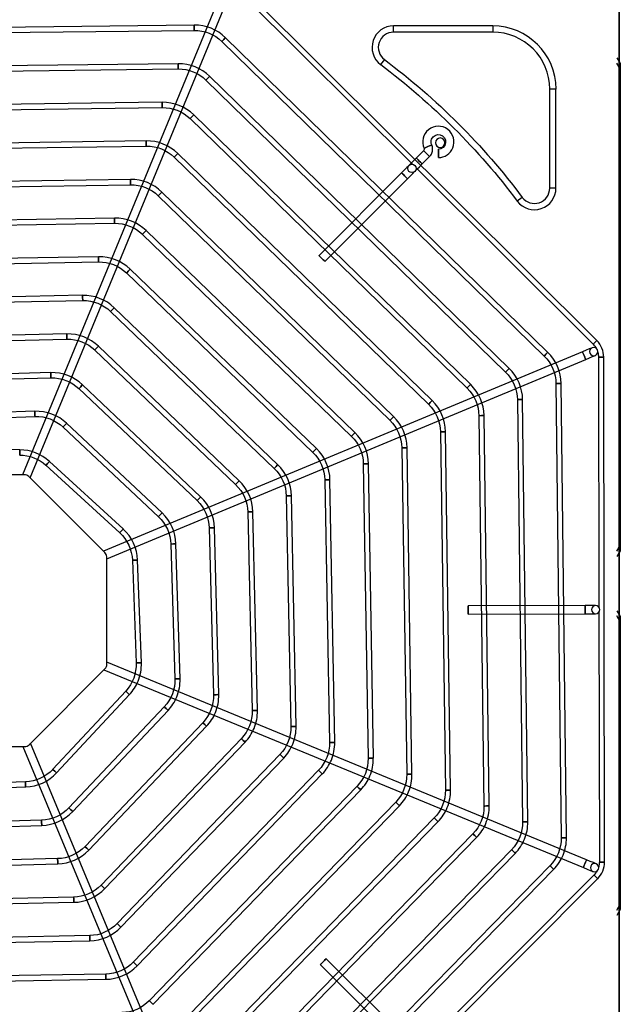
# Model space of a CAD drawing. Units: inches. Extents: x 0 to 8316, y 0 to 5931.
# Drawn here: x 2900 to 3187, y 4337 to 4809 of the extents above; entities that cross this region are included whole.
import ezdxf

# ---------------------------------------------------------------- set-up
doc = ezdxf.new("R2010")
doc.units = ezdxf.units.IN
doc.header["$MEASUREMENT"] = 0
doc.layers.add('LG-PRODUCT', color=3, linetype='Continuous')

# ---------------------------------------------------------------- blocks, each defined once
blk = doc.blocks.new('UX3-2')
at = {"layer": 'LG-PRODUCT', "color": 3, "linetype": 'Continuous'}
for p, q in [((2229.44, 5252.49, 5.82), (2229.44, 4499.88, 5.82)), ((3469.36, 4496.39, 5.82), (3469.36, 5255.99, 5.82)), ((3458.71, 5054.33, 75.69), (3287.62, 5224.83, 75.69)), ((3278.61, 5219.48, 82.68), (3184.08, 4990.15, 82.68)), ((3285.86, 5223.06, 75.69), (3370.53, 5138.69, 75.69)), ((3187.77, 4988.63, 82.68), (3282.3, 5217.96, 82.68)), ((3266.14, 5205.26, 85.68), (3052.67, 5202.74, 85.68)), ((3052.7, 5200.25, 85.68), (3266.17, 5202.76, 85.68)), ((3361.55, 5201.89, 7.82), (3361.55, 5204.88, 5.82)), ((3408.97, 5204.88, 5.82), (3361.55, 5204.88, 5.82)), ((3408.97, 5201.89, 7.82), (3361.55, 5201.89, 7.82)), ((3408.97, 5204.88, 5.82), (3408.97, 5201.89, 7.82)), ((3279.47, 5197.43, 85.68), (3433.55, 5046.91, 85.68)), ((3435.29, 5048.7, 85.68), (3281.21, 5199.22, 85.68)), ((3258.53, 5186.79, 85.68), (3060.34, 5184.32, 85.68)), ((3357.18, 5188.77, 7.82), (3355.38, 5186.37, 5.82)), ((3468.36, 5189.61, -1474.95), (3469.95, 5186.84, -1477.71)), ((3469.95, 5184.35, -1475.22), (3468.36, 5187.11, -1472.45)), ((3060.37, 5181.82, 85.68), (3258.57, 5184.3, 85.68)), ((3469.95, 5184.35, -1475.22), (3469.95, 4956.31, -1475.22)), ((3271.87, 5178.98, 85.68), (3415.12, 5039.24, 85.68)), ((3416.86, 5041.02, 85.68), (3273.61, 5180.77, 85.68)), ((3436.22, 5127.22, 7.82), (3436.22, 5174.64, 7.82)), ((3439.21, 5174.64, 5.82), (3436.22, 5174.64, 7.82)), ((3439.21, 5127.22, 5.82), (3439.21, 5174.64, 5.82)), ((3250.93, 5168.33, 85.68), (3068.01, 5165.9, 85.68)), ((3068.04, 5163.4, 85.68), (3250.96, 5165.83, 85.68)), ((3264.27, 5160.53, 85.68), (3396.68, 5031.56, 85.68)), ((3398.42, 5033.35, 85.68), (3266.01, 5162.32, 85.68)), ((3243.32, 5149.86, 85.68), (3075.68, 5147.47, 85.68)), ((3075.72, 5144.98, 85.68), (3243.35, 5147.37, 85.68)), ((3375.94, 5145.19, 5.82), (3372.41, 5141.65, 5.82)), ((3256.67, 5142.08, 85.68), (3378.25, 5023.88, 85.68)), ((3379.99, 5025.67, 85.68), (3258.4, 5143.86, 85.68)), ((3375.24, 5138.84, 5.82), (3378.76, 5142.37, 5.82)), ((3365.37, 5134.58, 82.68), (3325.91, 5094.99, 82.68)), ((3372.29, 5136.93, 75.69), (3456.95, 5052.56, 75.69)), ((3235.71, 5131.4, 85.68), (3083.35, 5129.05, 85.68)), ((3328.74, 5092.17, 82.68), (3368.19, 5131.77, 82.68)), ((3083.39, 5126.56, 85.68), (3235.75, 5128.9, 85.68)), ((3361.55, 5017.99, 85.68), (3250.8, 5125.42, 85.68)), ((3439.21, 5127.22, 5.82), (3436.22, 5127.22, 7.82)), ((3249.07, 5123.62, 85.68), (3359.81, 5016.2, 85.68)), ((3423.1, 5122.85, 7.82), (3420.7, 5121.05, 5.82)), ((3228.1, 5112.93, 85.68), (3091.02, 5110.63, 85.68)), ((3091.06, 5108.14, 85.68), (3228.14, 5110.44, 85.68)), ((3343.11, 5010.32, 85.68), (3243.2, 5106.97, 85.68)), ((3241.47, 5105.17, 85.68), (3341.37, 5008.52, 85.68)), ((3220.49, 5094.46, 85.68), (3098.69, 5092.22, 85.68)), ((3098.74, 5089.72, 85.68), (3220.54, 5091.96, 85.68)), ((3324.67, 5002.64, 85.68), (3235.6, 5088.52, 85.68)), ((3233.87, 5086.72, 85.68), (3322.94, 5000.84, 85.68)), ((3212.88, 5075.99, 85.68), (3106.36, 5073.8, 85.68)), ((3106.41, 5071.31, 85.68), (3212.93, 5073.49, 85.68)), ((3306.22, 4994.96, 85.68), (3228.01, 5070.08, 85.68)), ((3226.28, 5068.28, 85.68), (3304.5, 4993.16, 85.68)), ((3205.27, 5057.51, 85.68), (3114.03, 5055.4, 85.68)), ((3114.09, 5052.9, 85.68), (3205.33, 5055.01, 85.68)), ((3218.69, 5049.83, 85.68), (3286.05, 4985.47, 85.68)), ((3287.78, 4987.27, 85.68), (3220.41, 5051.64, 85.68)), ((3451.86, 5048.99, 82.68), (3222.86, 4953.66, 82.68)), ((3224.4, 4949.98, 82.68), (3453.4, 5045.3, 82.68)), ((3459.52, 5046.39, 75.69), (3459.73, 4926.86, 75.69)), ((3462.44, 4804.85, 75.69), (3462.02, 5046.4, 75.69)), ((3197.65, 5039.02, 85.68), (3121.7, 5036.99, 85.68)), ((3121.76, 5034.5, 85.68), (3197.72, 5036.53, 85.68)), ((3211.1, 5031.39, 85.68), (3267.6, 4977.77, 85.68)), ((3269.32, 4979.58, 85.68), (3212.82, 5033.2, 85.68)), ((3439.19, 5033.74, 85.68), (3441.71, 4816.45, 85.68)), ((3444.2, 4816.48, 85.68), (3441.68, 5033.77, 85.68)), ((3420.76, 5026.07, 85.68), (3423.24, 4824.06, 85.68)), ((3425.74, 4824.09, 85.68), (3423.26, 5026.1, 85.68)), ((3190.04, 5020.52, 85.68), (3129.37, 5018.6, 85.68)), ((3129.44, 5016.11, 85.68), (3190.12, 5018.03, 85.68)), ((3402.34, 5018.4, 85.68), (3404.78, 4831.66, 85.68)), ((3407.28, 4831.7, 85.68), (3404.83, 5018.43, 85.68)), ((3203.53, 5012.96, 85.68), (3249.15, 4970.07, 85.68)), ((3250.86, 4971.89, 85.68), (3205.24, 5014.78, 85.68)), ((3383.92, 5010.73, 85.68), (3386.32, 4839.27, 85.68)), ((3388.81, 4839.3, 85.68), (3386.41, 5010.76, 85.68)), ((3365.49, 5003.05, 85.68), (3367.85, 4846.87, 85.68)), ((3370.35, 4846.91, 85.68), (3367.99, 5003.09, 85.68)), ((3182.83, 5002.08, 85.68), (3127.61, 5002.53, 85.68)), ((3195.29, 4994.68, 85.68), (3230.6, 4962.36, 85.68)), ((3232.28, 4964.2, 85.68), (3196.98, 4996.52, 85.68)), ((3347.07, 4995.38, 85.68), (3349.38, 4854.48, 85.68)), ((3351.88, 4854.52, 85.68), (3349.57, 4995.42, 85.68)), ((3185, 4990.15, 86.67), (3133.62, 4990.06, 86.67)), ((3223.52, 4953.01, 86.67), (3187.12, 4989.28, 86.67)), ((3328.66, 4987.7, 85.68), (3330.91, 4862.09, 85.68)), ((3333.41, 4862.13, 85.68), (3331.15, 4987.75, 85.68)), ((3310.24, 4980.03, 85.68), (3312.44, 4869.69, 85.68)), ((3314.94, 4869.74, 85.68), (3312.74, 4980.08, 85.68)), ((3291.83, 4972.35, 85.68), (3293.96, 4877.3, 85.68)), ((3296.46, 4877.35, 85.68), (3294.33, 4972.41, 85.68)), ((3273.43, 4964.68, 85.68), (3275.48, 4884.9, 85.68)), ((3277.97, 4884.96, 85.68), (3275.93, 4964.74, 85.68)), ((3255.04, 4957, 85.68), (3256.99, 4892.5, 85.68)), ((3259.48, 4892.58, 85.68), (3257.53, 4957.07, 85.68)), ((3468.36, 4953.54, -1472.45), (3469.95, 4956.31, -1475.22)), ((3224.49, 4899.52, 86.67), (3224.4, 4950.9, 86.67)), ((3469.95, 4953.81, -1477.71), (3468.36, 4951.05, -1474.95)), ((3236.67, 4949.24, 85.68), (3238.47, 4900.1, 85.68)), ((3240.97, 4900.2, 85.68), (3239.16, 4949.33, 85.68)), ((3453.18, 4927.6, 82.68), (3397.28, 4927.51, 82.68)), ((3397.29, 4923.51, 82.68), (3453.19, 4923.61, 82.68)), ((3459.73, 4924.37, 75.69), (3459.94, 4804.85, 75.69)), ((3468.36, 4925.1, -1474.95), (3469.95, 4922.33, -1477.71)), ((3469.95, 4919.83, -1475.22), (3468.36, 4922.6, -1472.45)), ((3469.95, 4919.83, -1475.22), (3469.95, 4784.63, -1475.22)), ((3453.82, 4805.92, 82.68), (3224.48, 4900.44, 82.68)), ((3187.35, 4861.01, 86.67), (3223.61, 4897.4, 86.67)), ((3222.96, 4896.75, 82.68), (3452.29, 4802.23, 82.68)), ((3233.47, 4886.66, 85.68), (3198.62, 4849.22, 85.68)), ((3200.44, 4847.52, 85.68), (3235.3, 4884.96, 85.68)), ((3251.9, 4879.1, 85.68), (3206.33, 4830.76, 85.68)), ((3208.14, 4829.05, 85.68), (3253.71, 4877.39, 85.68)), ((3270.33, 4871.52, 85.68), (3214.03, 4812.31, 85.68)), ((3215.84, 4810.59, 85.68), (3272.14, 4869.8, 85.68)), ((3283.32, 4632.66, 82.68), (3188, 4861.66, 82.68)), ((3288.77, 4863.94, 85.68), (3221.72, 4793.86, 85.68)), ((3223.52, 4792.13, 85.68), (3290.58, 4862.21, 85.68)), ((3133.85, 4860.04, 86.67), (3185.23, 4860.13, 86.67)), ((3184.31, 4860.13, 82.68), (3279.63, 4631.13, 82.68)), ((3307.22, 4856.35, 85.68), (3229.41, 4775.42, 85.68)), ((3231.21, 4773.69, 85.68), (3309.02, 4854.62, 85.68)), ((3325.67, 4848.75, 85.68), (3237.09, 4756.98, 85.68)), ((3185.57, 4843.27, 85.68), (3132.54, 4841.42, 85.68)), ((3238.89, 4755.24, 85.68), (3327.46, 4847.02, 85.68)), ((3132.62, 4838.93, 85.68), (3185.66, 4840.77, 85.68)), ((3344.12, 4841.16, 85.68), (3244.77, 4738.54, 85.68)), ((3246.57, 4736.8, 85.68), (3345.91, 4839.42, 85.68)), ((3362.57, 4833.56, 85.68), (3252.45, 4720.1, 85.68)), ((3254.25, 4718.36, 85.68), (3364.36, 4831.82, 85.68)), ((3193.25, 4824.89, 85.68), (3124.93, 4822.91, 85.68)), ((3381.02, 4825.96, 85.68), (3260.13, 4701.67, 85.68)), ((3261.92, 4699.93, 85.68), (3382.81, 4824.22, 85.68)), ((3125.01, 4820.42, 85.68), (3193.32, 4822.39, 85.68)), ((3399.47, 4818.36, 85.68), (3267.81, 4683.23, 85.68)), ((3269.6, 4681.49, 85.68), (3401.26, 4816.62, 85.68)), ((3417.93, 4810.75, 85.68), (3275.49, 4664.8, 85.68)), ((3200.93, 4806.49, 85.68), (3117.33, 4804.42, 85.68)), ((3277.27, 4663.06, 85.68), (3419.71, 4809.01, 85.68)), ((3117.39, 4801.93, 85.68), (3200.99, 4804, 85.68)), ((3436.38, 4803.15, 85.68), (3283.16, 4646.36, 85.68)), ((3284.95, 4644.62, 85.68), (3438.16, 4801.41, 85.68)), ((3288.66, 4625.81, 75.69), (3459.16, 4796.91, 75.69)), ((3457.4, 4798.67, 75.69), (3373.02, 4714, 75.69)), ((3208.6, 4788.09, 85.68), (3109.73, 4785.94, 85.68)), ((3109.78, 4783.44, 85.68), (3208.66, 4785.59, 85.68)), ((3468.36, 4781.86, -1472.45), (3469.95, 4784.63, -1475.22)), ((3469.95, 4782.13, -1477.71), (3468.36, 4779.36, -1474.95)), ((3216.28, 4769.68, 85.68), (3102.12, 4767.46, 85.68)), ((3102.17, 4764.97, 85.68), (3216.33, 4767.18, 85.68)), ((3368.92, 4719.16, 82.68), (3329.32, 4758.61, 82.68)), ((3326.5, 4755.78, 82.68), (3366.1, 4716.33, 82.68)), ((3223.95, 4751.26, 85.68), (3094.52, 4748.99, 85.68)), ((3094.56, 4746.5, 85.68), (3224, 4748.77, 85.68))]:
    blk.add_line(p, q, dxfattribs=at)
at = {"layer": 'LG-PRODUCT', "color": 3, "linetype": 'Continuous', "extrusion": (-0.999931, -0.011768, 0)}
blk.add_circle((-5165.21, 85.68, -3327.17), 1.25, dxfattribs=at)
at = {"layer": 'LG-PRODUCT', "color": 3, "linetype": 'Continuous', "extrusion": (-0.715321, 0.698796, 0)}
for centre in [(-6010.76, 85.68, 1286.07), (-6010.76, 85.68, 1070.67)]:
    blk.add_circle(centre, 1.25, dxfattribs=at)
at = {"layer": 'LG-PRODUCT', "color": 3, "linetype": 'Continuous', "extrusion": (-0.999922, -0.012481, 0)}
blk.add_circle((-5144.47, 85.68, -3323.02), 1.25, dxfattribs=at)
at = {"layer": 'LG-PRODUCT', "color": 3, "linetype": 'Continuous', "extrusion": (-0.715811, 0.698294, 0)}
for centre in [(-5993.14, 85.68, 1274.41), (-5993.14, 85.68, 1074.29)]:
    blk.add_circle(centre, 1.25, dxfattribs=at)
at = {"layer": 'LG-PRODUCT', "color": 3, "linetype": 'Continuous', "extrusion": (-0.999912, -0.013303, 0)}
blk.add_circle((-5123.38, 85.68, -3319.39), 1.25, dxfattribs=at)
at = {"layer": 'LG-PRODUCT', "color": 3, "linetype": 'Continuous', "extrusion": (-0.716374, 0.697716, 0)}
for centre in [(-5975.65, 85.68, 1262.15), (-5975.65, 85.68, 1077.31)]:
    blk.add_circle(centre, 1.25, dxfattribs=at)
at = {"layer": 'LG-PRODUCT', "color": 3, "linetype": 'Continuous', "extrusion": (-0.999898, -0.014262, 0)}
blk.add_circle((-5101.84, 85.68, -3316.43), 1.25, dxfattribs=at)
at = {"layer": 'LG-PRODUCT', "color": 3, "linetype": 'Continuous', "extrusion": (0, 0, -1)}
blk.add_circle((-3383.84, 5149.01, -5.82), 2.25, dxfattribs=at)
at = {"layer": 'LG-PRODUCT', "color": 3, "linetype": 'Continuous', "extrusion": (-0.705872, -0.70834, 2.22046e-16)}
for centre in [(-1238.54, 5.82, -6027.52), (-1238.54, 5.82, -6022.53), (-1238.54, 82.68, -6012.55), (-1238.54, 82.68, -5956.65)]:
    blk.add_circle(centre, 2, dxfattribs=at)
at = {"layer": 'LG-PRODUCT', "color": 3, "linetype": 'Continuous', "extrusion": (0.413624, -0.910448, 0)}
blk.add_circle((5204.43, 5.82, -3288.99), 2, dxfattribs=at)
at = {"layer": 'LG-PRODUCT', "color": 3, "linetype": 'Continuous', "extrusion": (0.999998, 0.001745, 0)}
for centre in [(5138, 5.82, 3391.94), (4919.57, 82.68, 3405.88), (4919.57, 82.68, 3461.77)]:
    blk.add_circle(centre, 2, dxfattribs=at)
at = {"layer": 'LG-PRODUCT', "color": 3, "linetype": 'Continuous', "extrusion": (-0.71703, 0.697043, 0)}
for centre in [(-5958.3, 85.68, 1249.12), (-5958.3, 85.68, 1079.56)]:
    blk.add_circle(centre, 1.25, dxfattribs=at)
at = {"layer": 'LG-PRODUCT', "color": 3, "linetype": 'Continuous'}
blk.add_circle((3370.3, 5136.71, 77.69), 2, dxfattribs=at)
at = {"layer": 'LG-PRODUCT', "color": 3, "linetype": 'Continuous', "extrusion": (-0.999882, -0.015394, 0)}
blk.add_circle((-5079.73, 85.68, -3314.32), 1.25, dxfattribs=at)
at = {"layer": 'LG-PRODUCT', "color": 3, "linetype": 'Continuous', "extrusion": (-0.717802, 0.696248, 0)}
for centre in [(-5941.15, 85.68, 1235.13), (-5941.15, 85.68, 1080.84)]:
    blk.add_circle(centre, 1.25, dxfattribs=at)
at = {"layer": 'LG-PRODUCT', "color": 3, "linetype": 'Continuous', "extrusion": (-0.99986, -0.016751, 0)}
blk.add_circle((-5056.89, 85.68, -3313.29), 1.25, dxfattribs=at)
at = {"layer": 'LG-PRODUCT', "color": 3, "linetype": 'Continuous', "extrusion": (-0.718724, 0.695295, 0)}
for centre in [(-5924.24, 85.68, 1219.88), (-5924.24, 85.68, 1080.88)]:
    blk.add_circle(centre, 1.25, dxfattribs=at)
at = {"layer": 'LG-PRODUCT', "color": 3, "linetype": 'Continuous', "extrusion": (-0.999831, -0.018408, 0)}
blk.add_circle((-5033.07, 85.68, -3313.72), 1.25, dxfattribs=at)
at = {"layer": 'LG-PRODUCT', "color": 3, "linetype": 'Continuous', "extrusion": (-0.719846, 0.694134, 0)}
for centre in [(-5907.64, 85.68, 1202.98), (-5907.64, 85.68, 1079.25)]:
    blk.add_circle(centre, 1.25, dxfattribs=at)
at = {"layer": 'LG-PRODUCT', "color": 3, "linetype": 'Continuous', "extrusion": (-0.99979, -0.020476, 0)}
blk.add_circle((-5007.89, 85.68, -3316.14), 1.25, dxfattribs=at)
at = {"layer": 'LG-PRODUCT', "color": 3, "linetype": 'Continuous', "extrusion": (-0.721239, 0.692687, 0)}
for centre in [(-5891.48, 85.68, 1183.81), (-5891.48, 85.68, 1075.36)]:
    blk.add_circle(centre, 1.25, dxfattribs=at)
at = {"layer": 'LG-PRODUCT', "color": 3, "linetype": 'Continuous', "extrusion": (-0.999732, -0.023129, 0)}
blk.add_circle((-4980.77, 85.68, -3321.39), 1.25, dxfattribs=at)
at = {"layer": 'LG-PRODUCT', "color": 3, "linetype": 'Continuous', "extrusion": (-0.723016, 0.690832, 0)}
for centre in [(-5875.93, 85.68, 1161.42), (-5875.93, 85.68, 1068.25)]:
    blk.add_circle(centre, 1.25, dxfattribs=at)
at = {"layer": 'LG-PRODUCT', "color": 3, "linetype": 'Continuous', "extrusion": (1.12444e-14, 9.09938e-15, -1)}
blk.add_circle((-3457.24, 5049.06, -77.69), 2, dxfattribs=at)
at = {"layer": 'LG-PRODUCT', "color": 3, "linetype": 'Continuous', "extrusion": (-0.70834, 0.705872, 2.22046e-16)}
for centre, radius in [((-6020.34, 75.69, 1117.76), 1.25), ((-5718.79, 82.68, 1000.68), 2)]:
    blk.add_circle(centre, radius, dxfattribs=at)
at = {"layer": 'LG-PRODUCT', "color": 3, "linetype": 'Continuous', "extrusion": (0.92321, 0.384295, 1.96262e-14)}
blk.add_circle((3332.75, 82.68, 5127.1), 2, dxfattribs=at)
at = {"layer": 'LG-PRODUCT', "color": 3, "linetype": 'Continuous', "extrusion": (-0.001745, 0.999998, 0)}
for centre in [(-3469.57, 75.69, 5040.35), (-3469.57, 75.69, 4798.8)]:
    blk.add_circle(centre, 1.25, dxfattribs=at)
at = {"layer": 'LG-PRODUCT', "color": 3, "linetype": 'Continuous', "extrusion": (-0.999645, -0.026659, 0)}
blk.add_circle((-4950.73, 85.68, -3330.86), 1.25, dxfattribs=at)
at = {"layer": 'LG-PRODUCT', "color": 3, "linetype": 'Continuous', "extrusion": (-0.72536, 0.68837, 0)}
for centre in [(-5861.24, 85.68, 1134.25), (-5861.24, 85.68, 1056.36)]:
    blk.add_circle(centre, 1.25, dxfattribs=at)
at = {"layer": 'LG-PRODUCT', "color": 3, "linetype": 'Continuous', "extrusion": (-0.011604, 0.999933, 0)}
for centre in [(-3498.61, 85.68, 4993.5), (-3498.61, 85.68, 4776.19)]:
    blk.add_circle(centre, 1.25, dxfattribs=at)
at = {"layer": 'LG-PRODUCT', "color": 3, "linetype": 'Continuous', "extrusion": (-0.012293, 0.999924, 0)}
for centre in [(-3483.54, 85.68, 4983.64), (-3483.54, 85.68, 4781.61)]:
    blk.add_circle(centre, 1.25, dxfattribs=at)
at = {"layer": 'LG-PRODUCT', "color": 3, "linetype": 'Continuous', "extrusion": (-0.999501, -0.031584, 0)}
blk.add_circle((-4916.01, 85.68, -3347.02), 1.25, dxfattribs=at)
at = {"layer": 'LG-PRODUCT', "color": 3, "linetype": 'Continuous', "extrusion": (-0.013086, 0.999914, 0)}
for centre in [(-3468.96, 85.68, 4973.45), (-3468.96, 85.68, 4786.69)]:
    blk.add_circle(centre, 1.25, dxfattribs=at)
at = {"layer": 'LG-PRODUCT', "color": 3, "linetype": 'Continuous', "extrusion": (-0.728595, 0.684945, 0)}
for centre in [(-5847.9, 85.68, 1099.53), (-5847.9, 85.68, 1036.91)]:
    blk.add_circle(centre, 1.25, dxfattribs=at)
at = {"layer": 'LG-PRODUCT', "color": 3, "linetype": 'Continuous', "extrusion": (-0.014007, 0.999902, 0)}
for centre in [(-3455.02, 85.68, 4962.83), (-3455.02, 85.68, 4791.36)]:
    blk.add_circle(centre, 1.25, dxfattribs=at)
at = {"layer": 'LG-PRODUCT', "color": 3, "linetype": 'Continuous', "extrusion": (-0.015092, 0.999886, 0)}
for centre in [(-3441.86, 85.68, 4951.69), (-3441.86, 85.68, 4795.5)]:
    blk.add_circle(centre, 1.25, dxfattribs=at)
at = {"layer": 'LG-PRODUCT', "color": 3, "linetype": 'Continuous', "extrusion": (-0.999966, 0.008188, 0)}
blk.add_circle((-5026.73, 85.68, -3141.76), 1.25, dxfattribs=at)
at = {"layer": 'LG-PRODUCT', "color": 3, "linetype": 'Continuous', "extrusion": (-0.737641, 0.675193, 0)}
for centre in [(-5842.97, 85.68, 1015.39), (-5842.97, 85.68, 967.53)]:
    blk.add_circle(centre, 1.25, dxfattribs=at)
at = {"layer": 'LG-PRODUCT', "color": 3, "linetype": 'Continuous', "extrusion": (-0.016387, 0.999866, 0)}
for centre in [(-3429.73, 85.68, 4939.86), (-3429.73, 85.68, 4798.94)]:
    blk.add_circle(centre, 1.25, dxfattribs=at)
at = {"layer": 'LG-PRODUCT', "color": 3, "linetype": 'Continuous', "extrusion": (-0.01796, 0.999839, 0)}
for centre in [(-3418.95, 85.68, 4927.12), (-3418.95, 85.68, 4801.48)]:
    blk.add_circle(centre, 1.25, dxfattribs=at)
at = {"layer": 'LG-PRODUCT', "color": 3, "linetype": 'Continuous', "extrusion": (-0.019912, 0.999802, 0)}
for centre in [(-3410, 85.68, 4913.13), (-3410, 85.68, 4802.77)]:
    blk.add_circle(centre, 1.25, dxfattribs=at)
at = {"layer": 'LG-PRODUCT', "color": 3, "linetype": 'Continuous', "extrusion": (-0.022398, 0.999749, 0)}
for centre in [(-3403.63, 85.68, 4897.38), (-3403.63, 85.68, 4802.3)]:
    blk.add_circle(centre, 1.25, dxfattribs=at)
at = {"layer": 'LG-PRODUCT', "color": 3, "linetype": 'Continuous', "extrusion": (-0.025672, 0.99967, 0)}
for centre in [(-3401.05, 85.68, 4879.01), (-3401.05, 85.68, 4799.2)]:
    blk.add_circle(centre, 1.25, dxfattribs=at)
at = {"layer": 'LG-PRODUCT', "color": 3, "linetype": 'Continuous', "extrusion": (-0.030179, 0.999545, 0)}
for centre in [(-3404.4, 85.68, 4856.51), (-3404.4, 85.68, 4791.98)]:
    blk.add_circle(centre, 1.25, dxfattribs=at)
at = {"layer": 'LG-PRODUCT', "color": 3, "linetype": 'Continuous', "extrusion": (-0.036778, 0.999323, 0)}
for centre in [(-3417.75, 85.68, 4826.86), (-3417.75, 85.68, 4777.69)]:
    blk.add_circle(centre, 1.25, dxfattribs=at)
at = {"layer": 'LG-PRODUCT', "color": 3, "linetype": 'Continuous', "extrusion": (1.19201e-15, 2.08045e-18, -1)}
blk.add_circle((-3458.17, 4925.62, -77.69), 2, dxfattribs=at)
at = {"layer": 'LG-PRODUCT', "color": 3, "linetype": 'Continuous', "extrusion": (0.681346, 0.731961, 0)}
for centre in [(961.49, 85.68, 5779.96), (961.49, 85.68, 5728.81)]:
    blk.add_circle(centre, 1.25, dxfattribs=at)
at = {"layer": 'LG-PRODUCT', "color": 3, "linetype": 'Continuous', "extrusion": (0.685921, 0.727676, 0)}
for centre in [(979.1, 85.68, 5780.95), (979.1, 85.68, 5714.51)]:
    blk.add_circle(centre, 1.25, dxfattribs=at)
at = {"layer": 'LG-PRODUCT', "color": 3, "linetype": 'Continuous', "extrusion": (0.689058, 0.724706, 0)}
for centre in [(985.48, 85.68, 5783.87), (985.48, 85.68, 5702.16)]:
    blk.add_circle(centre, 1.25, dxfattribs=at)
at = {"layer": 'LG-PRODUCT', "color": 3, "linetype": 'Continuous', "extrusion": (0.691343, 0.722527, 0)}
for centre in [(985.17, 85.68, 5788), (985.17, 85.68, 5691.01)]:
    blk.add_circle(centre, 1.25, dxfattribs=at)
at = {"layer": 'LG-PRODUCT', "color": 3, "linetype": 'Continuous', "extrusion": (0.693081, 0.72086, 0)}
for centre in [(980.55, 85.68, 5792.92), (980.55, 85.68, 5680.65)]:
    blk.add_circle(centre, 1.25, dxfattribs=at)
at = {"layer": 'LG-PRODUCT', "color": 3, "linetype": 'Continuous', "extrusion": (0.694448, 0.719543, 0)}
for centre in [(973, 85.68, 5798.39), (973, 85.68, 5670.84)]:
    blk.add_circle(centre, 1.25, dxfattribs=at)
at = {"layer": 'LG-PRODUCT', "color": 3, "linetype": 'Continuous', "extrusion": (0.999392, 0.034857, 0)}
blk.add_circle((4728.04, 85.68, 3352.45), 1.25, dxfattribs=at)
at = {"layer": 'LG-PRODUCT', "color": 3, "linetype": 'Continuous', "extrusion": (0.695551, 0.718477, 0)}
for centre in [(963.35, 85.68, 5804.26), (963.35, 85.68, 5661.44)]:
    blk.add_circle(centre, 1.25, dxfattribs=at)
at = {"layer": 'LG-PRODUCT', "color": 3, "linetype": 'Continuous', "extrusion": (0.696459, 0.717596, 0)}
blk.add_circle((952.16, 85.68, 5810.43), 1.25, dxfattribs=at)
at = {"layer": 'LG-PRODUCT', "color": 3, "linetype": 'Continuous', "extrusion": (0.999582, 0.028901, 0)}
blk.add_circle((4729.34, 85.68, 3331.36), 1.25, dxfattribs=at)
at = {"layer": 'LG-PRODUCT', "color": 3, "linetype": 'Continuous', "extrusion": (0.697221, 0.716856, 0)}
blk.add_circle((939.81, 85.68, 5816.84), 1.25, dxfattribs=at)
at = {"layer": 'LG-PRODUCT', "color": 3, "linetype": 'Continuous', "extrusion": (0.697869, 0.716226, 0)}
blk.add_circle((926.54, 85.68, 5823.42), 1.25, dxfattribs=at)
at = {"layer": 'LG-PRODUCT', "color": 3, "linetype": 'Continuous', "extrusion": (0.698426, 0.715682, 0)}
blk.add_circle((912.56, 85.68, 5830.14), 1.25, dxfattribs=at)
at = {"layer": 'LG-PRODUCT', "color": 3, "linetype": 'Continuous', "extrusion": (0.999693, 0.02476, 0)}
blk.add_circle((4724.52, 85.68, 3318.96), 1.25, dxfattribs=at)
at = {"layer": 'LG-PRODUCT', "color": 3, "linetype": 'Continuous', "extrusion": (0.924546, -0.38107, 0)}
blk.add_circle((5757.44, 82.68, 1361.82), 2, dxfattribs=at)
at = {"layer": 'LG-PRODUCT', "color": 3, "linetype": 'Continuous', "extrusion": (0.698911, 0.715209, 0)}
blk.add_circle((898, 85.68, 5836.98), 1.25, dxfattribs=at)
at = {"layer": 'LG-PRODUCT', "color": 3, "linetype": 'Continuous', "extrusion": (1.43852e-14, -1.51675e-15, -1)}
blk.add_circle((-3457.67, 4802.17, -77.69), 2, dxfattribs=at)
at = {"layer": 'LG-PRODUCT', "color": 3, "linetype": 'Continuous', "extrusion": (0.705872, 0.70834, 2.22046e-16)}
blk.add_circle((936.98, 75.69, 5839.56), 1.25, dxfattribs=at)
at = {"layer": 'LG-PRODUCT', "color": 3, "linetype": 'Continuous', "extrusion": (0.999764, 0.021715, 0)}
blk.add_circle((4716.04, 85.68, 3311.82), 1.25, dxfattribs=at)
at = {"layer": 'LG-PRODUCT', "color": 3, "linetype": 'Continuous', "extrusion": (0.999812, 0.019381, 0)}
blk.add_circle((4705.2, 85.68, 3308.12), 1.25, dxfattribs=at)
at = {"layer": 'LG-PRODUCT', "color": 3, "linetype": 'Continuous', "extrusion": (0.999846, 0.017536, 0)}
blk.add_circle((4692.75, 85.68, 3306.78), 1.25, dxfattribs=at)
at = {"layer": 'LG-PRODUCT', "color": 3, "linetype": 'Continuous'}
for centre, radius, start, end in [((3266.39, 5184.05, 85.68), 21.21, 45.6695, 90.6743), ((3361.55, 5194.6, 5.82), 10.28, 90, 233.1301), ((3361.55, 5194.6, 7.82), 7.29, 90, 233.1301), ((3408.97, 5174.64, 5.82), 30.25, 0, 90), ((3408.97, 5174.64, 7.82), 27.25, 0, 90), ((3258.8, 5165.58, 85.68), 21.21, 45.7097, 90.7151), ((3251.21, 5147.12, 85.68), 21.21, 45.7559, 90.7622), ((3382.95, 5149.4, 5.82), 7.49, 337.6, 204.4327), ((3243.62, 5128.66, 85.68), 21.21, 45.8098, 90.8172), ((3375.23, 5145.89, 5.82), 4.99, 315.1, 337.6), ((3375.23, 5145.89, 5.82), 4.99, 337.6, 24.4327), ((3382.95, 5149.4, 5.82), 7.49, 270.1, 337.6), ((3236.03, 5110.19, 85.68), 21.21, 45.8733, 90.882), ((3428.93, 5127.22, 5.82), 10.28, 216.8699, 0), ((3428.93, 5127.22, 7.82), 7.29, 216.8699, 0), ((3228.45, 5091.72, 85.68), 21.21, 45.9492, 90.9598), ((3220.88, 5073.25, 85.68), 21.21, 46.0417, 91.0547), ((3213.31, 5054.78, 85.68), 21.21, 46.1568, 91.1732), ((3205.76, 5036.3, 85.68), 21.21, 46.304, 91.3253), ((3450.79, 5046.38, 75.69), 11.23, 0.1, 45.1), ((3420.47, 5033.53, 85.68), 21.21, 0.6649, 45.6695), ((3402.05, 5025.84, 85.68), 21.21, 0.7044, 45.7097), ((3198.22, 5017.82, 85.68), 21.21, 46.4988, 91.5277), ((3383.62, 5018.15, 85.68), 21.21, 0.7498, 45.7559), ((3365.2, 5010.46, 85.68), 21.21, 0.8026, 45.8098), ((3190.71, 4999.32, 85.68), 21.21, 46.7687, 91.81), ((3346.78, 5002.77, 85.68), 21.21, 0.8647, 45.8733), ((3328.36, 4995.07, 85.68), 21.21, 0.9389, 45.9492), ((3182.66, 4980.87, 85.68), 21.21, 47.5308, 89.5308), ((3309.94, 4987.37, 85.68), 21.21, 1.0291, 46.0417), ((3291.53, 4979.66, 85.68), 21.21, 1.1409, 46.1568), ((3185.01, 4987.16, 86.67), 2.99, 45.1, 90.1), ((3273.12, 4971.94, 85.68), 21.21, 1.2834, 46.304), ((3254.72, 4964.2, 85.68), 21.21, 1.4711, 46.4988), ((3236.33, 4956.43, 85.68), 21.21, 1.7294, 46.7687), ((3217.96, 4948.55, 85.68), 21.21, 2.1077, 47.5308), ((3221.4, 4950.89, 86.67), 2.99, 0.1, 45.1), ((3221.49, 4899.51, 86.67), 2.99, 315.1, 0.1), ((3219.77, 4899.42, 85.68), 21.21, 337.6, 2.1077), ((3219.77, 4899.42, 85.68), 21.21, 317.0511, 337.6), ((3238.28, 4891.94, 85.68), 21.21, 337.6, 1.7294), ((3256.77, 4884.42, 85.68), 21.21, 337.6, 1.4711), ((3238.28, 4891.94, 85.68), 21.21, 316.6919, 337.6), ((3256.77, 4884.42, 85.68), 21.21, 316.4444, 337.6), ((3275.25, 4876.88, 85.68), 21.21, 337.6, 1.2834), ((3275.25, 4876.88, 85.68), 21.21, 316.2635, 337.6), ((3293.73, 4869.32, 85.68), 21.21, 337.6, 1.1409), ((3312.2, 4861.75, 85.68), 21.21, 337.6, 1.0291), ((3185.22, 4863.12, 86.67), 2.99, 270.1, 315.1), ((3293.73, 4869.32, 85.68), 21.21, 316.1255, 337.6), ((3312.2, 4861.75, 85.68), 21.21, 316.0168, 337.6), ((3330.67, 4854.17, 85.68), 21.21, 337.6, 0.9389), ((3184.92, 4861.97, 85.68), 21.21, 271.9976, 317.0511), ((3330.67, 4854.17, 85.68), 21.21, 315.9289, 337.6), ((3349.14, 4846.59, 85.68), 21.21, 337.6, 0.8647), ((3349.14, 4846.59, 85.68), 21.21, 315.8564, 337.6), ((3367.6, 4839.01, 85.68), 21.21, 337.6, 0.8026), ((3192.71, 4843.6, 85.68), 21.21, 271.6561, 316.6919), ((3367.6, 4839.01, 85.68), 21.21, 315.7955, 337.6), ((3386.07, 4831.42, 85.68), 21.21, 337.6, 0.7498), ((3404.53, 4823.83, 85.68), 21.21, 337.6, 0.7044), ((3386.07, 4831.42, 85.68), 21.21, 315.7437, 337.6), ((3404.53, 4823.83, 85.68), 21.21, 315.6991, 337.6), ((3422.99, 4816.23, 85.68), 21.21, 337.6, 0.6649), ((3200.46, 4825.2, 85.68), 21.21, 271.4188, 316.4444), ((3422.99, 4816.23, 85.68), 21.21, 315.6603, 337.6), ((3451.21, 4804.83, 75.69), 11.23, 337.6, 0.1), ((3451.21, 4804.83, 75.69), 11.23, 315.1, 337.6), ((3208.2, 4806.8, 85.68), 21.21, 271.2443, 316.2635), ((3215.92, 4788.39, 85.68), 21.21, 271.1105, 316.1255), ((3223.63, 4769.97, 85.68), 21.21, 271.0048, 316.0168)]:
    blk.add_arc(centre, radius, start, end, dxfattribs=at)
at = {"layer": 'LG-PRODUCT', "color": 3, "linetype": 'Continuous', "extrusion": (0, 0, -1)}
for centre, radius, start, end in [((-3266.39, 5184.05, -85.68), 18.72, 89.3257, 134.3305), ((-3159.43, 4925.1, -7.82), 329.59, 126.8699, 143.1301), ((-3258.8, 5165.58, -85.68), 18.72, 89.2849, 134.2903), ((-3159.43, 4925.1, -5.82), 326.6, 126.8699, 143.1301), ((-3251.21, 5147.12, -85.68), 18.72, 89.2378, 134.2441), ((-3382.95, 5149.4, -5.82), 3.49, 335.5673, 22.4), ((-3382.95, 5149.4, -5.82), 3.49, 22.4, 269.9), ((-3243.62, 5128.66, -85.68), 18.72, 89.1828, 134.1902), ((-3375.23, 5145.89, -5.82), 0.998, 155.5673, 224.9), ((-3236.03, 5110.19, -85.68), 18.72, 89.118, 134.1267), ((-3228.45, 5091.72, -85.68), 18.72, 89.0402, 134.0508), ((-3220.88, 5073.25, -85.68), 18.72, 88.9453, 133.9583), ((-3213.31, 5054.78, -85.68), 18.72, 88.8268, 133.8432), ((-3205.76, 5036.3, -85.68), 18.72, 88.6747, 133.696), ((-3450.79, 5046.38, -75.69), 8.73, 134.9, 150.3216), ((-3420.47, 5033.53, -85.68), 18.72, 134.3305, 179.3351), ((-3450.79, 5046.38, -75.69), 8.73, 164.4113, 179.9), ((-3198.22, 5017.82, -85.68), 18.72, 88.4723, 133.5012), ((-3402.05, 5025.84, -85.68), 18.72, 134.2903, 179.2956), ((-3383.62, 5018.15, -85.68), 18.72, 134.2441, 179.2502), ((-3365.2, 5010.46, -85.68), 18.72, 134.1902, 179.1974), ((-3190.71, 4999.32, -85.68), 18.72, 88.19, 133.2313), ((-3346.78, 5002.77, -85.68), 18.72, 134.1267, 179.1353), ((-3328.36, 4995.07, -85.68), 18.72, 134.0508, 179.0611), ((-3182.66, 4980.87, -85.68), 18.72, 90.4692, 132.4692), ((-3309.94, 4987.37, -85.68), 18.72, 133.9583, 178.9709), ((-3291.53, 4979.66, -85.68), 18.72, 133.8432, 178.8591), ((-3273.12, 4971.94, -85.68), 18.72, 133.696, 178.7166), ((-3254.72, 4964.2, -85.68), 18.72, 133.5012, 178.5289), ((-3236.33, 4956.43, -85.68), 18.72, 133.2313, 178.2706), ((-3217.96, 4948.55, -85.68), 18.72, 132.4692, 177.8923), ((-3219.77, 4899.42, -85.68), 18.72, 177.8923, 222.9489), ((-3238.28, 4891.94, -85.68), 18.72, 178.2706, 223.3081), ((-3256.77, 4884.42, -85.68), 18.72, 178.5289, 223.5556), ((-3275.25, 4876.88, -85.68), 18.72, 178.7166, 223.7365), ((-3293.73, 4869.32, -85.68), 18.72, 178.8591, 223.8745), ((-3312.2, 4861.75, -85.68), 18.72, 178.9709, 223.9832), ((-3330.67, 4854.17, -85.68), 18.72, 179.0611, 224.0711), ((-3184.92, 4861.97, -85.68), 18.72, 222.9489, 268.0024), ((-3349.14, 4846.59, -85.68), 18.72, 179.1353, 224.1436), ((-3367.6, 4839.01, -85.68), 18.72, 179.1974, 224.2045), ((-3192.71, 4843.6, -85.68), 18.72, 223.3081, 268.3439), ((-3386.07, 4831.42, -85.68), 18.72, 179.2502, 224.2563), ((-3404.53, 4823.83, -85.68), 18.72, 179.2956, 224.3009), ((-3422.99, 4816.23, -85.68), 18.72, 179.3351, 224.3397), ((-3200.46, 4825.2, -85.68), 18.72, 223.5556, 268.5812), ((-3451.21, 4804.83, -75.69), 8.73, 179.9, 195.3412), ((-3451.21, 4804.83, -75.69), 8.73, 209.427, 224.9), ((-3208.2, 4806.8, -85.68), 18.72, 223.7365, 268.7557), ((-3215.92, 4788.39, -85.68), 18.72, 223.8745, 268.8895), ((-3223.63, 4769.97, -85.68), 18.72, 223.9832, 268.9952), ((-3231.33, 4751.56, -85.68), 18.72, 224.0711, 269.0809)]:
    blk.add_arc(centre, radius, start, end, dxfattribs=at)
at = {"layer": 'LG-PRODUCT', "color": 3, "linetype": 'Continuous', "extrusion": (-0.70834, 0.705872, 0)}
for centre, start, end in [((-6022.53, 10.81, 1240.53), 270, 0), ((-6012.55, 77.69, 1236.54), 90, 180)]:
    blk.add_arc(centre, 4.99, start, end, dxfattribs=at)
at = {"layer": 'LG-PRODUCT', "color": 3, "linetype": 'Continuous', "extrusion": (0.70834, -0.705872, 0)}
for centre, start, end in [((6012.55, 77.69, -1240.53), 0, 90), ((6022.53, 10.81, -1236.54), 180, 270)]:
    blk.add_arc(centre, 4.99, start, end, dxfattribs=at)
at = {"layer": 'LG-PRODUCT', "color": 3, "linetype": 'Continuous', "extrusion": (0.384295, -0.92321, 1.96262e-14)}
blk.add_arc((5127.1, 77.69, -3334.74), 4.99, 0, 90, dxfattribs=at)
at = {"layer": 'LG-PRODUCT', "color": 3, "linetype": 'Continuous', "extrusion": (-0.384295, 0.92321, 0)}
blk.add_arc((-5127.1, 77.69, 3330.75), 4.99, 90, 180, dxfattribs=at)
at = {"layer": 'LG-PRODUCT', "color": 3, "linetype": 'Continuous', "extrusion": (0.001745, -0.999998, 0)}
blk.add_arc((3461.77, 77.69, -4921.57), 4.99, 0, 90, dxfattribs=at)
at = {"layer": 'LG-PRODUCT', "color": 3, "linetype": 'Continuous', "extrusion": (-0.001745, 0.999998, 0)}
blk.add_arc((-3461.77, 77.69, 4917.58), 4.99, 90, 180, dxfattribs=at)
at = {"layer": 'LG-PRODUCT', "color": 3, "linetype": 'Continuous', "extrusion": (-0.38107, -0.924546, 0)}
blk.add_arc((1361.82, 77.69, -5759.44), 4.99, 0, 90, dxfattribs=at)
at = {"layer": 'LG-PRODUCT', "color": 3, "linetype": 'Continuous', "extrusion": (0.38107, 0.924546, 0)}
blk.add_arc((-1361.82, 77.69, 5755.45), 4.99, 90, 180, dxfattribs=at)
at = {"layer": 'LG-PRODUCT', "color": 3, "linetype": 'Continuous', "extrusion": (1, 0, 0)}
for centre, major_axis in [((3469.95, 5176.86, -1485.2), (0, -9.34, -9.34)), ((3469.95, 4963.8, -1485.2), (0, 9.34, -9.34)), ((3469.95, 4912.35, -1485.2), (0, -9.34, -9.34)), ((3469.95, 4792.11, -1485.2), (0, 9.34, -9.34))]:
    blk.add_ellipse(centre, major_axis=major_axis, ratio=0.377964, start_param=2.780226, end_param=3.50296, dxfattribs=at)

msp = doc.modelspace()

# ---------------------------------------------------------------- block references
at = {"layer": 'LG-PRODUCT'}
for p in [(-282.65, -399.35), (957.26, -399.35)]:
    msp.add_blockref('UX3-2', p, dxfattribs=at)

doc.saveas('drawing.dxf')
